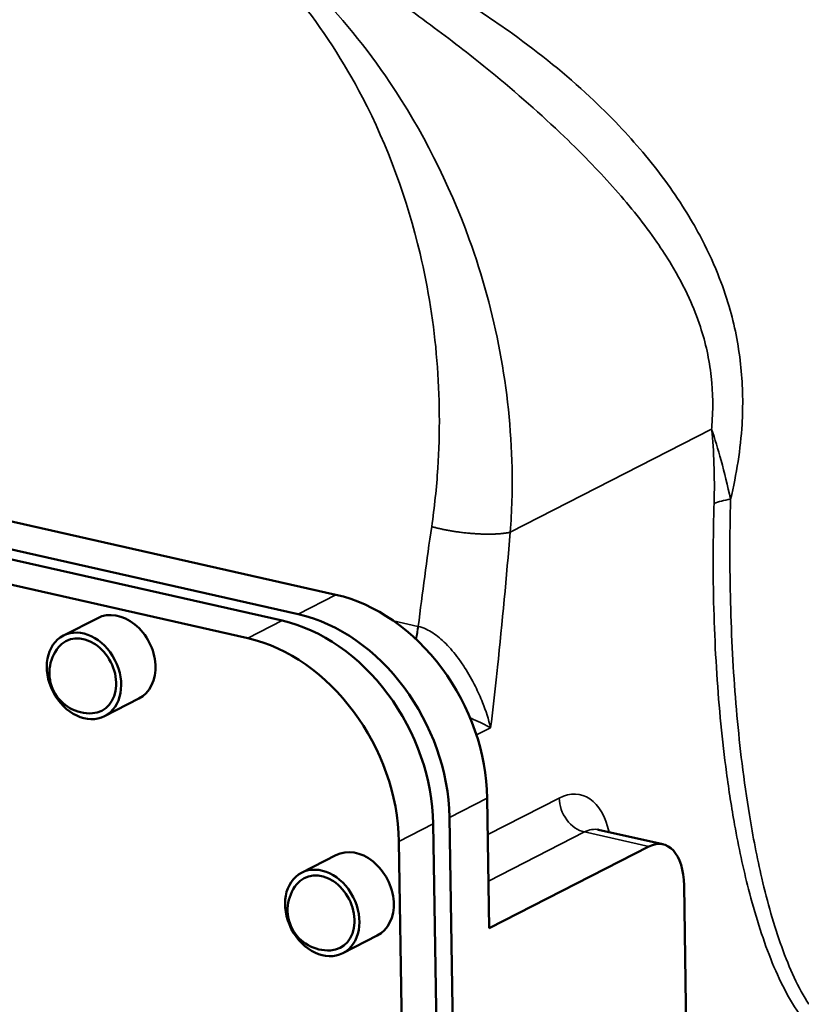
# Model space of a CAD drawing. Units: millimetres. Extents: x 0 to 4752, y 0 to 3360.
# Drawn here: x 3617 to 3876, y 905 to 1232 of the extents above; entities that cross this region are included whole.
import ezdxf

# ---------------------------------------------------------------- set-up
doc = ezdxf.new("R2010")
doc.units = ezdxf.units.MM
doc.header["$LTSCALE"] = 8
doc.layers.add('Sichtbar (ISO)', color=7, linetype='Continuous', lineweight=50)
doc.layers.add('Sichtbar schmal (ISO)', color=7, linetype='Continuous', lineweight=35)

msp = doc.modelspace()

# ---------------------------------------------------------------- linework, layer by layer
at = {"layer": 'Sichtbar (ISO)'}
for p, q in [((3436.5, 1105.67), (3721.76, 1041.29)), ((3709.24, 1034.88), (3423.97, 1099.25)), ((3703.86, 1032.73), (3420.24, 1096.74)), ((3408.86, 1090.91), (3692.48, 1026.9)), ((3642.73, 1033.57), (3631.35, 1027.74)), ((3656.4, 1006.87), (3645.02, 1001.04)), ((3771.94, 973.85), (3772.6, 930.69)), ((3762.22, 783.51), (3759.42, 967.44)), ((3756.47, 805.77), (3754.04, 965.3)), ((3830.22, 958.54), (3808.85, 963.36)), ((3742.66, 959.47), (3745.09, 799.94)), ((3825.53, 957.8), (3772.6, 930.69)), ((3721.76, 954.95), (3710.37, 949.12)), ((3838.77, 841.63), (3837.2, 944.86)), ((3735.43, 928.25), (3724.05, 922.42))]:
    msp.add_line(p, q, dxfattribs=at)
for centre in [(3640.15, 1015.4), (3719.17, 936.77)]:
    msp.add_arc(centre, 13.45, 140.7644, 273.469, dxfattribs=at)
for centre, major_axis, ratio, start_param, end_param in [((3722.62, 984.99), (-27.35, 53.4), 0.768802, 4.142148, 5.712945), ((3649.57, 1020.22), (6.84, -13.35), 0.768802, 0, 3.141593), ((3704.72, 976.43), (-27.35, 53.4), 0.768802, 4.142148, 5.712945), ((3710.09, 978.57), (27.35, -53.4), 0.768802, 1.000556, 2.571352), ((3638.18, 1014.39), (5.93, -11.57), 0.768802, 5.958458, 9.749505), ((3693.33, 970.6), (27.35, -53.4), 0.768802, 1.000556, 2.571352), ((3825.82, 939.03), (4.4, 19.51), 0.538301, 5.134438, 6.705234), ((3728.59, 941.6), (6.84, -13.35), 0.768802, 0, 3.141593), ((3717.21, 935.77), (5.93, -11.57), 0.768802, 5.958458, 9.749505)]:
    msp.add_ellipse(centre, major_axis=major_axis, ratio=ratio, start_param=start_param, end_param=end_param, dxfattribs=at)
for centre in [(3638.18, 1014.39), (3717.21, 935.77)]:
    msp.add_ellipse(centre, major_axis=(-6.84, 13.35), ratio=0.768802, dxfattribs=at)
msp.add_open_spline([(3808.55, 963.47), (3808.55, 963.47), (3808.69, 963.4), (3808.85, 963.36)], degree=3, dxfattribs=at)
at = {"layer": 'Sichtbar schmal (ISO)'}
for p, q in [((3779.56, 1062.03), (3846.34, 1096.22)), ((3721.76, 1041.29), (3709.24, 1034.88)), ((3703.86, 1032.73), (3692.48, 1026.9)), ((3748.95, 1030.82), (3740.83, 1032.65)), ((3749.05, 1030.8), (3749.05, 1030.8)), ((3768.35, 994.8), (3773.06, 997.21)), ((3759.42, 967.44), (3771.94, 973.85)), ((3795.79, 973.86), (3772.12, 961.74)), ((3754.04, 965.3), (3742.66, 959.47)), ((3772.36, 946.33), (3804.16, 962.62)), ((3804.16, 962.62), (3825.53, 957.8))]:
    msp.add_line(p, q, dxfattribs=at)
for centre, major_axis, ratio, start_param, end_param in [((3863.6, 1067.89), (-19.99, 0.61), 0.285458, 5.301844, 5.68678), ((3737.76, 1029.09), (4.4, 19.51), 0.538301, 4.707844, 4.921384), ((3737.87, 1029.07), (-4.48, -19.49), 0.53773, 1.56549, 1.781821), ((3744.6, 990.76), (-4.97, 40.54), 0.80895, 5.998065, 6.001242), ((3796.22, 945.71), (6.6, 29.26), 0.538301, 5.442117, 6.705234), ((3804.01, 972), (4.56, -8.9), 0.768802, 4.142148, 5.712945), ((3804.44, 943.85), (4.4, 19.51), 0.538301, 0, 0.422049)]:
    msp.add_ellipse(centre, major_axis=major_axis, ratio=ratio, start_param=start_param, end_param=end_param, dxfattribs=at)
for points, knots in [([(3459.8, 1130.17), (3460.27, 1136.69), (3461, 1143.16), (3463.55, 1159.78), (3465.78, 1169.82), (3471.39, 1188.78), (3474.71, 1197.72), (3483.95, 1218.03), (3490.38, 1229.03), (3504.66, 1248.31), (3512.4, 1256.73), (3528.19, 1270.4), (3536.08, 1275.93), (3552.69, 1285.08), (3561.4, 1288.69), (3578.52, 1293.6), (3586.95, 1295.08), (3600.81, 1295.99), (3606.2, 1295.98), (3617, 1295.23), (3622.42, 1294.48), (3627.81, 1293.35)], [5.017219, 5.017219, 5.017219, 5.017219, 7.001244, 7.001244, 10.175684, 10.175684, 13.19258, 13.19258, 17.345681, 17.345681, 21.226691, 21.226691, 24.615836, 24.615836, 28.004976, 28.004976, 31.093447, 31.093447, 33.049836, 33.049836, 35.00622, 35.00622, 35.00622, 35.00622]), ([(3852.63, 1072.97), (3854.67, 1081.38), (3855.95, 1089.66), (3856.44, 1097.81), (3856.46, 1098.15), (3856.48, 1098.5), (3856.82, 1105.26), (3856.65, 1111.61), (3855.24, 1124.37), (3853.95, 1130.71), (3851.07, 1140.59), (3849.8, 1144.24), (3846.6, 1152.2), (3844.59, 1156.44), (3840.86, 1163.41), (3839.22, 1166.22), (3833.31, 1175.65), (3828.6, 1182.01), (3820.96, 1191.09), (3818.32, 1194.03), (3812.48, 1200.19), (3809.25, 1203.37), (3798.02, 1213.84), (3789.48, 1220.77), (3780.38, 1227.32), (3774.06, 1231.87), (3767.46, 1236.23), (3753.45, 1244.79), (3746, 1248.98), (3730.81, 1256.85), (3723.08, 1260.54), (3707.34, 1267.5), (3699.34, 1270.77), (3680.23, 1278), (3669.07, 1281.77), (3647.87, 1288.21), (3637.76, 1290.95), (3628.16, 1293.27)], [-38.614729, -38.614729, -38.614729, -38.614729, -36.022221, -36.022221, -36.022221, -35.911867, -35.911867, -33.867455, -33.867455, -31.686398, -31.686398, -30.370473, -30.370473, -28.729494, -28.729494, -27.568814, -27.568814, -24.747159, -24.747159, -23.342716, -23.342716, -21.740076, -21.740076, -17.955933, -17.955933, -17.955933, -15.326908, -15.326908, -12.569151, -12.569151, -9.875759, -9.875759, -7.182373, -7.182373, -3.499655, -3.499655, 0, 0, 0, 0]), ([(3628.16, 1293.27), (3637.76, 1290.95), (3647.65, 1287.82), (3668.11, 1280.04), (3678.74, 1275.28), (3696.81, 1266.15), (3704.35, 1262.01), (3719.12, 1253.33), (3726.37, 1248.78), (3740.63, 1239.3), (3747.62, 1234.38), (3760.81, 1224.59), (3767.04, 1219.73), (3773.03, 1214.82), (3781.66, 1207.75), (3789.81, 1200.58), (3800.62, 1190.21), (3803.74, 1187.11), (3809.4, 1181.22), (3811.96, 1178.44), (3819.43, 1169.98), (3824.05, 1164.21), (3829.87, 1155.8), (3831.49, 1153.32), (3835.18, 1147.18), (3837.16, 1143.48), (3840.31, 1136.56), (3841.56, 1133.4), (3844.36, 1124.85), (3845.58, 1119.37), (3846.81, 1108.29), (3846.87, 1102.76), (3846.39, 1096.83), (3846.36, 1096.52), (3846.34, 1096.22)], [0, 0, 0, 0, 3.499655, 3.499655, 7.182373, 7.182373, 9.875759, 9.875759, 12.569151, 12.569151, 15.326908, 15.326908, 17.955933, 17.955933, 17.955933, 21.740076, 21.740076, 23.342716, 23.342716, 24.747159, 24.747159, 27.568814, 27.568814, 28.729494, 28.729494, 30.370473, 30.370473, 31.686398, 31.686398, 33.867455, 33.867455, 35.911867, 35.911867, 36.022211, 36.022211, 36.022211, 36.022211]), ([(3779.56, 1062.03), (3780.1, 1069.1), (3780.29, 1076.22), (3779.89, 1096.28), (3778.53, 1109.24), (3773.73, 1134.66), (3770.31, 1147.12), (3759.22, 1177.84), (3750.26, 1195.41), (3739.63, 1211.22), (3731.85, 1222.77), (3723.2, 1233.36), (3709.22, 1247.6), (3704.39, 1252.07), (3694.46, 1260.42), (3689.37, 1264.29), (3675.97, 1273.48), (3667.45, 1278.36), (3653.78, 1284.78), (3648.71, 1286.86), (3638.49, 1290.48), (3633.33, 1292.02), (3628.16, 1293.27)], [-29.989001, -29.989001, -29.989001, -29.989001, -28.004976, -28.004976, -24.406535, -24.406535, -20.808088, -20.808088, -15.198959, -15.198959, -15.198959, -11.100099, -11.100099, -9.050672, -9.050672, -7.001244, -7.001244, -3.767875, -3.767875, -1.883935, -1.883935, 0, 0, 0, 0]), ([(3628.16, 1293.27), (3633.33, 1292.02), (3638.45, 1290.42), (3648.53, 1286.58), (3653.48, 1284.34), (3666.7, 1277.39), (3674.8, 1272.07), (3687.24, 1262.11), (3691.9, 1257.93), (3700.83, 1248.96), (3705.1, 1244.19), (3717.23, 1229.11), (3724.4, 1218.04), (3730.54, 1206.23), (3738.94, 1190.07), (3745.37, 1172.55), (3752.39, 1142.8), (3754.26, 1130.93), (3756.21, 1107.1), (3756.3, 1095.13), (3755.11, 1076.78), (3754.43, 1070.31), (3753.5, 1063.89)], [0, 0, 0, 0, 1.883935, 1.883935, 3.767875, 3.767875, 7.001244, 7.001244, 9.050672, 9.050672, 11.100099, 11.100099, 15.198959, 15.198959, 15.198959, 20.808088, 20.808088, 24.406535, 24.406535, 28.004976, 28.004976, 29.989001, 29.989001, 29.989001, 29.989001]), ([(3846.34, 1096.22), (3846.73, 1092.47), (3846.99, 1088.63), (3847.29, 1080.42), (3847.3, 1076.04), (3847.16, 1071.6)], [-2.652748, -2.652748, -2.652748, -2.652748, -1.388998, -1.388998, 0, 0, 0, 0]), ([(3852.63, 1072.97), (3851.66, 1077.49), (3850.61, 1081.8), (3848.49, 1089.53), (3847.43, 1093), (3846.34, 1096.22)], [0, 0, 0, 0, 1.388998, 1.388998, 2.652748, 2.652748, 2.652748, 2.652748]), ([(3847.16, 1071.6), (3846.94, 1064.29), (3846.84, 1057.03), (3846.93, 1038.05), (3847.33, 1026.44), (3848.8, 1003.89), (3849.87, 992.94), (3852.08, 976.43), (3852.97, 970.66), (3855.31, 957.67), (3856.83, 950.53), (3860.68, 935.52), (3863.09, 927.75), (3867.37, 917), (3868.91, 913.57), (3872.25, 907.14), (3874.06, 904.14), (3876.03, 901.46)], [-20.526081, -20.526081, -20.526081, -20.526081, -18.237037, -18.237037, -14.489722, -14.489722, -10.820939, -10.820939, -8.798523, -8.798523, -6.184525, -6.184525, -3.088714, -3.088714, -1.544357, -1.544357, 0, 0, 0, 0]), ([(3878.63, 905.46), (3876.86, 908.15), (3875.24, 911.14), (3872.24, 917.54), (3870.87, 920.94), (3867.03, 931.59), (3864.87, 939.27), (3861.42, 954.08), (3860.06, 961.11), (3857.95, 973.9), (3857.15, 979.58), (3855.15, 995.81), (3854.19, 1006.56), (3852.85, 1028.7), (3852.48, 1040.09), (3852.37, 1058.7), (3852.44, 1065.81), (3852.63, 1072.97)], [0, 0, 0, 0, 1.544357, 1.544357, 3.088714, 3.088714, 6.184525, 6.184525, 8.798523, 8.798523, 10.820939, 10.820939, 14.489722, 14.489722, 18.237037, 18.237037, 20.526081, 20.526081, 20.526081, 20.526081]), ([(3773.06, 997.21), (3772.38, 999.95), (3771.47, 1002.77), (3769.66, 1007.33), (3768.87, 1009.12), (3766.91, 1013.05), (3765.72, 1015.17), (3763.76, 1018.22), (3763.08, 1019.2), (3761.06, 1021.94), (3759.66, 1023.6), (3757.48, 1025.78), (3756.77, 1026.44), (3754.61, 1028.23), (3753.16, 1029.19), (3750.81, 1030.3), (3749.91, 1030.61), (3749.05, 1030.8)], [-0.003023, -0.003023, -0.003023, -0.003023, 1.409157, 1.409157, 2.313815, 2.313815, 3.435954, 3.435954, 3.988063, 3.988063, 5.034913, 5.034913, 5.534631, 5.534631, 6.525672, 6.525672, 7.152318, 7.152318, 7.152318, 7.152318]), ([(3775.32, 1017.28), (3775.17, 1015.87), (3775.01, 1014.46), (3774.29, 1007.77), (3773.69, 1002.49), (3773.06, 997.21)], [34.573741, 34.573741, 34.573741, 34.573741, 35.00622, 35.00622, 36.622373, 36.622373, 36.622373, 36.622373]), ([(3766.24, 1000.46), (3766.63, 1000.29), (3767.01, 1000.12), (3769.46, 999.02), (3771.38, 998.09), (3773.06, 997.21)], [-1.661251, -1.661251, -1.661251, -1.661251, -1.409157, -1.409157, 0.003023, 0.003023, 0.003023, 0.003023])]:
    msp.add_open_spline(points, degree=3, knots=knots, dxfattribs=at)
for points in [[(3753.5, 1063.89), (3751.9, 1052.9), (3750.41, 1041.87), (3749.05, 1030.8)], [(3775.32, 1017.28), (3776.91, 1032.23), (3778.3, 1047.15), (3779.56, 1062.03)]]:
    msp.add_open_spline(points, degree=3, dxfattribs=at)
msp.add_rational_spline([(3753.5, 1063.89), (3762.53, 1061.39), (3773.33, 1060.61), (3779.56, 1062.03)], [1, 0.804315120149, 0.804315120149, 1], degree=3, dxfattribs=at)

doc.saveas('drawing.dxf')
